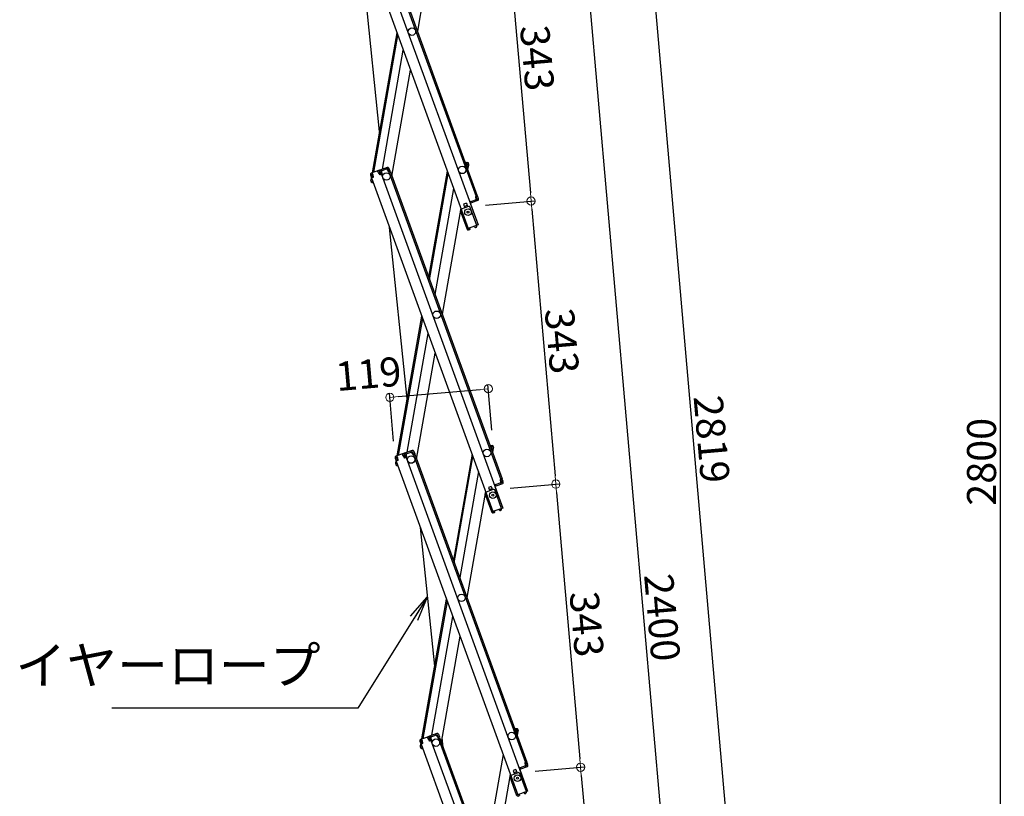
# Model space of a CAD drawing. Extents: x 100 to 4100, y 100 to 2870.
# Drawn here: x 1752 to 2346, y 1176 to 1644 of the extents above; entities that cross this region are included whole.
import ezdxf

# ---------------------------------------------------------------- set-up
doc = ezdxf.new("R2010")
doc.units = 0
doc.header["$LTSCALE"] = 10
doc.layers.get('0').update_dxf_attribs({"color": 4, "linetype": 'CONTINUOUS'})
doc.layers.get('DEFPOINTS').update_dxf_attribs({"linetype": 'CONTINUOUS'})
doc.layers.add('sunpou', color=7, linetype='CONTINUOUS', lineweight=18)
doc.styles.get("Standard").update_dxf_attribs({"font": 'simplex.shx', "width": 0.7, "bigfont": 'bigfont.shx'})
doc.dimstyles.new('一般寸法', dxfattribs={"dimscale": 5, "dimtxt": 3.5, "dimasz": 1, "dimexe": 0.5, "dimexo": 2, "dimgap": 0.5, "dimtad": 1, "dimdec": 0, "dimzin": 9, "dimdsep": 46, "dimtxsty": 'Standard', "dimblk1": 'ORIGIN', "dimblk2": 'ORIGIN', "dimsah": 1, "dimcen": 1, "dimclrd": 11, "dimclre": 11, "dimclrt": 2, "dimadec": 0, "dimazin": 2, "dimtfac": 1, "dimtdec": 0, "dimtmove": 2, "dimatfit": 3, "dimldrblk": 'OPEN', "dimfxl": 0, "dimtolj": 1, "dimtzin": 9, "dimarcsym": 0})

# ---------------------------------------------------------------- blocks, each defined once
blk = doc.blocks.new('_ORIGIN')
at = {"color": 0, "linetype": 'ByBlock'}
blk.add_line((0, 0), (-1, 0), dxfattribs=at)
blk.add_circle((0, 0), 0.5, dxfattribs=at)
blk = doc.blocks.new('*D5')
at = {"layer": 'DEFPOINTS', "color": 0}
for p in [(2008.26, 1702.21), (2060.65, 1534.69), (2023.2, 1531.42)]:
    blk.add_point(p, dxfattribs=at)
at = {"layer": 'sunpou', "color": 11, "lineweight": -2}
for p, q in [((2018.22, 1703.09), (2048.2, 1705.71)), ((2046.14, 1700.51), (2060.21, 1539.67)), ((2033.16, 1532.29), (2063.14, 1534.91))]:
    blk.add_line(p, q, dxfattribs=at)
at = {"layer": 'sunpou', "color": 11, "lineweight": -2, "xscale": 5, "yscale": 5, "zscale": 5}
for p, rotation in [((2045.71, 1705.49), 95.00000000002595), ((2060.65, 1534.69), 275.000000000026)]:
    blk.add_blockref('_ORIGIN', p, dxfattribs=dict(at, rotation=rotation))
at = {"layer": 'sunpou', "color": 2, "insert": (2064.39, 1621.07), "char_height": 17.5, "attachment_point": 5, "rotation": 275}
blk.add_mtext('\\A1;343', dxfattribs=at)
blk = doc.blocks.new('_OPEN')
at = {"color": 0, "linetype": 'ByBlock'}
for p, q in [((-1, 0.167), (0, 0)), ((0, 0), (-1, -0.167)), ((0, 0), (-1, 0))]:
    blk.add_line(p, q, dxfattribs=at)
blk = doc.blocks.new('*D6')
at = {"layer": 'DEFPOINTS', "color": 0}
for p in [(2023.2, 1531.42), (2075.59, 1363.89), (2038.14, 1360.62)]:
    blk.add_point(p, dxfattribs=at)
at = {"layer": 'sunpou', "color": 11, "lineweight": -2}
for p, q in [((2033.16, 1532.29), (2063.14, 1534.91)), ((2061.09, 1529.71), (2075.16, 1368.87)), ((2048.11, 1361.49), (2078.08, 1364.11))]:
    blk.add_line(p, q, dxfattribs=at)
at = {"layer": 'sunpou', "color": 11, "lineweight": -2, "xscale": 5, "yscale": 5, "zscale": 5}
for p, rotation in [((2060.65, 1534.69), 95.00000000002595), ((2075.59, 1363.89), 275.000000000026)]:
    blk.add_blockref('_ORIGIN', p, dxfattribs=dict(at, rotation=rotation))
at = {"layer": 'sunpou', "color": 2, "insert": (2079.33, 1450.27), "char_height": 17.5, "attachment_point": 5, "rotation": 275}
blk.add_mtext('\\A1;343', dxfattribs=at)
blk = doc.blocks.new('*D7')
at = {"layer": 'DEFPOINTS', "color": 0}
for p in [(2038.14, 1360.62), (2053.09, 1189.82), (2090.54, 1193.09)]:
    blk.add_point(p, dxfattribs=at)
at = {"layer": 'sunpou', "color": 11, "lineweight": -2}
for p, q in [((2048.11, 1361.49), (2078.08, 1364.11)), ((2076.03, 1358.91), (2090.1, 1198.07)), ((2063.05, 1190.69), (2093.03, 1193.31))]:
    blk.add_line(p, q, dxfattribs=at)
at = {"layer": 'sunpou', "color": 11, "lineweight": -2, "xscale": 5, "yscale": 5, "zscale": 5}
for p, rotation in [((2075.59, 1363.89), 95.00000000002595), ((2090.54, 1193.09), 275.000000000026)]:
    blk.add_blockref('_ORIGIN', p, dxfattribs=dict(at, rotation=rotation))
at = {"layer": 'sunpou', "color": 2, "insert": (2094.27, 1279.47), "char_height": 17.5, "attachment_point": 5, "rotation": 275}
blk.add_mtext('\\A1;343', dxfattribs=at)
blk = doc.blocks.new('*D8')
at = {"layer": 'DEFPOINTS', "color": 0}
for p in [(2053.09, 1189.82), (2105.48, 1022.29), (2068.03, 1019.02)]:
    blk.add_point(p, dxfattribs=at)
at = {"layer": 'sunpou', "color": 11, "lineweight": -2}
for p, q in [((2063.05, 1190.69), (2093.03, 1193.31)), ((2090.97, 1188.11), (2105.04, 1027.27)), ((2077.99, 1019.89), (2107.97, 1022.51))]:
    blk.add_line(p, q, dxfattribs=at)
at = {"layer": 'sunpou', "color": 11, "lineweight": -2, "xscale": 5, "yscale": 5, "zscale": 5}
for p, rotation in [((2090.54, 1193.09), 95.00000000002595), ((2105.48, 1022.29), 275.000000000026)]:
    blk.add_blockref('_ORIGIN', p, dxfattribs=dict(at, rotation=rotation))
at = {"layer": 'sunpou', "color": 2, "insert": (2109.21, 1108.67), "char_height": 17.5, "attachment_point": 5, "rotation": 275}
blk.add_mtext('\\A1;343', dxfattribs=at)
blk = doc.blocks.new('*D11')
at = {"layer": 'DEFPOINTS', "color": 0}
for p in [(1993.31, 1873.01), (2180.93, 684.68), (2097.92, 677.42)]:
    blk.add_point(p, dxfattribs=at)
at = {"layer": 'sunpou', "color": 11, "lineweight": -2}
for p, q in [((2003.28, 1873.89), (2078.82, 1880.49)), ((2076.76, 1875.3), (2180.49, 689.66)), ((2107.88, 678.29), (2183.42, 684.9))]:
    blk.add_line(p, q, dxfattribs=at)
at = {"layer": 'sunpou', "color": 11, "lineweight": -2, "xscale": 5, "yscale": 5, "zscale": 5}
for p, rotation in [((2076.33, 1880.28), 94.99999999999973), ((2180.93, 684.68), 274.9999999999998)]:
    blk.add_blockref('_ORIGIN', p, dxfattribs=dict(at, rotation=rotation))
at = {"layer": 'sunpou', "color": 2, "insert": (2139.83, 1283.46), "char_height": 17.5, "attachment_point": 5, "rotation": 275}
blk.add_mtext('\\A1;2400', dxfattribs=at)
blk = doc.blocks.new('*D13')
at = {"layer": 'DEFPOINTS', "color": 0}
for p in [(1928.51, 2077.32), (2219.91, 688.09), (2097.92, 677.42)]:
    blk.add_point(p, dxfattribs=at)
at = {"layer": 'sunpou', "color": 11, "lineweight": -2}
for p, q in [((1938.47, 2078.19), (2099.57, 2092.28)), ((2097.51, 2087.09), (2219.47, 693.07)), ((2107.88, 678.29), (2222.4, 688.31))]:
    blk.add_line(p, q, dxfattribs=at)
at = {"layer": 'sunpou', "color": 11, "lineweight": -2, "xscale": 5, "yscale": 5, "zscale": 5}
for p, rotation in [((2097.08, 2092.07), 95.00000000002599), ((2219.91, 688.09), 275.000000000026)]:
    blk.add_blockref('_ORIGIN', p, dxfattribs=dict(at, rotation=rotation))
at = {"layer": 'sunpou', "color": 2, "insert": (2169.7, 1391.06), "char_height": 17.5, "attachment_point": 5, "rotation": 275}
blk.add_mtext('\\A1;2819', dxfattribs=at)
blk = doc.blocks.new('*D15')
at = {"layer": 'DEFPOINTS', "color": 0}
for p in [(1928.51, 2077.32), (2097.92, 677.42), (2343.74, 677.42)]:
    blk.add_point(p, dxfattribs=at)
at = {"layer": 'sunpou', "color": 11, "lineweight": -2}
for p, q in [((1938.51, 2077.32), (2346.24, 2077.32)), ((2343.74, 2072.32), (2343.74, 682.42)), ((2107.92, 677.42), (2346.24, 677.42))]:
    blk.add_line(p, q, dxfattribs=at)
at = {"layer": 'sunpou', "color": 11, "lineweight": -2, "xscale": 5, "yscale": 5, "zscale": 5}
for p, rotation in [((2343.74, 2077.32), 90), ((2343.74, 677.42), 270)]:
    blk.add_blockref('_ORIGIN', p, dxfattribs=dict(at, rotation=rotation))
at = {"layer": 'sunpou', "color": 2, "insert": (2332.49, 1377.37), "char_height": 17.5, "attachment_point": 5, "rotation": 90}
blk.add_mtext('\\A1;2800', dxfattribs=at)
blk = doc.blocks.new('*D26')
at = {"layer": 'DEFPOINTS', "color": 0}
for p in [(2034.85, 1421.46), (2037.91, 1386.49), (1978.6, 1379.86)]:
    blk.add_point(p, dxfattribs=at)
at = {"layer": 'sunpou', "color": 11, "lineweight": -2}
for p, q in [((1980.4, 1416.69), (2029.87, 1421.02)), ((2037.04, 1396.45), (2034.63, 1423.95)), ((1977.73, 1389.82), (1975.2, 1418.75))]:
    blk.add_line(p, q, dxfattribs=at)
at = {"layer": 'sunpou', "color": 11, "lineweight": -2, "xscale": 5, "yscale": 5, "zscale": 5}
for p, rotation in [((2034.85, 1421.46), 4.999999999974448), ((1975.42, 1416.26), 184.9999999999744)]:
    blk.add_blockref('_ORIGIN', p, dxfattribs=dict(at, rotation=rotation))
at = {"layer": 'sunpou', "color": 2, "insert": (1962.51, 1430.44), "char_height": 17.5, "attachment_point": 5, "rotation": 5}
blk.add_mtext('\\A1;119', dxfattribs=at)

msp = doc.modelspace()

# ---------------------------------------------------------------- linework, layer by layer
for p, q in [((1959.857, 1723.216), (2027.44, 1537.533)), ((1960.609, 1723.49), (2028.192, 1537.806)), ((1949.427, 1719.42), (2022.705, 1518.091)), ((1955.394, 1721.592), (2028.672, 1520.262)), ((1969.281, 1576.727), (1956.613, 1699.676)), ((2003.302, 1701.142), (1992.024, 1637.178)), ((1964.873, 1551.73), (1979.751, 1636.105)), ((1965.742, 1552.046), (1980.298, 1634.601)), ((1970.896, 1553.922), (1983.547, 1625.674)), ((1976.613, 1549.777), (1987.891, 1613.74)), ((2020.739, 1558.283), (2022.311, 1558.006)), ((2021.522, 1557.129), (2021.695, 1558.114)), ((2021.522, 1557.129), (2021.599, 1555.922)), ((2022.172, 1557.218), (2021.556, 1557.326)), ((2022.172, 1557.218), (2021.877, 1555.544)), ((2022.96, 1557.079), (2022.665, 1555.405)), ((1968.644, 1553.103), (1964.181, 1551.478)), ((1964.455, 1550.726), (1965.042, 1550.94)), ((1965.11, 1550.752), (1964.768, 1551.692)), ((1968.399, 1551.949), (1968.057, 1552.889)), ((1968.918, 1552.351), (1968.331, 1552.137)), ((1968.399, 1551.949), (1969.397, 1550.45)), ((1968.918, 1552.351), (1969.499, 1550.753)), ((1973.86, 1555.001), (1969.396, 1553.376)), ((1970.525, 1550.861), (1969.397, 1550.45)), ((1969.499, 1550.753), (1970.251, 1551.027)), ((1974.133, 1554.249), (1969.67, 1552.625)), ((1969.67, 1552.625), (1970.251, 1551.027)), ((1969.67, 1552.625), (1970.251, 1551.027)), ((1969.909, 1551.967), (1970.251, 1551.027)), ((1970.257, 1552.838), (1969.984, 1553.59)), ((1970.492, 1552.924), (1970.218, 1553.676)), ((1970.326, 1552.65), (1970.257, 1552.838)), ((1970.326, 1552.65), (1970.525, 1550.861)), ((1970.525, 1550.861), (1970.337, 1550.792)), ((1973.311, 1553.95), (1973.038, 1554.702)), ((1973.546, 1554.035), (1973.272, 1554.787)), ((1973.614, 1553.847), (1973.546, 1554.035)), ((1973.614, 1553.847), (1974.612, 1552.348)), ((1974.133, 1554.249), (1974.715, 1552.652)), ((1974.612, 1552.348), (1975.552, 1552.69)), ((1974.715, 1552.652), (1975.467, 1552.925)), ((1974.8, 1552.417), (2042.383, 1366.733)), ((1974.885, 1554.523), (1975.467, 1552.925)), ((1975.552, 1552.69), (2043.135, 1367.007)), ((2010.105, 1552.707), (1998.827, 1488.744)), ((1999.374, 1487.24), (2010.652, 1551.203)), ((2021.826, 1555.299), (2022.621, 1555.159)), ((2021.877, 1555.544), (2022.665, 1555.405)), ((2022.838, 1556.39), (2022.378, 1553.781)), ((2022.838, 1556.39), (2022.665, 1555.405)), ((2022.838, 1556.39), (2022.665, 1555.405)), ((1963.703, 1550.453), (1964.284, 1548.855)), ((1963.942, 1549.795), (1964.284, 1548.855)), ((1964.016, 1546.869), (1964.312, 1548.543)), ((1964.138, 1547.558), (1964.312, 1548.543)), ((1965.036, 1549.129), (1964.284, 1548.855)), ((1964.312, 1548.543), (1964.372, 1548.887)), ((1964.404, 1548.527), (1964.312, 1548.543)), ((1965.309, 1548.962), (1964.37, 1548.62)), ((1964.37, 1548.62), (2037.648, 1347.291)), ((1964.455, 1550.726), (1965.036, 1549.129)), ((1964.617, 1550.279), (1964.713, 1550.82)), ((1964.665, 1545.942), (1965.391, 1545.814)), ((1964.804, 1546.73), (1964.887, 1547.199)), ((1964.804, 1546.73), (1965.075, 1546.682)), ((1965.11, 1550.752), (1965.309, 1548.962)), ((1965.314, 1546.025), (1965.281, 1545.834)), ((1970.337, 1550.792), (2043.615, 1349.463)), ((2013.902, 1542.276), (2002.623, 1478.313)), ((2021.6, 1533.332), (2019.956, 1532.733)), ((2021.6, 1533.332), (2022.387, 1531.171)), ((2024.045, 1534.435), (2023.575, 1534.264)), ((2023.917, 1533.324), (2028.672, 1520.262)), ((2024.045, 1534.435), (2024.387, 1533.495)), ((2028.107, 1535.7), (2024.114, 1534.247)), ((2027.45, 1535.461), (2024.114, 1534.247)), ((2028.381, 1534.949), (2024.387, 1533.495)), ((2027.253, 1537.464), (2028.192, 1537.806)), ((2027.452, 1535.675), (2027.253, 1537.464)), ((2027.285, 1535.401), (2027.559, 1534.649)), ((2027.452, 1535.675), (2027.52, 1535.487)), ((2027.52, 1535.487), (2027.794, 1534.735)), ((2027.526, 1537.298), (2028.278, 1537.572)), ((2028.107, 1535.7), (2027.526, 1537.298)), ((2028.859, 1535.974), (2028.278, 1537.572)), ((2028.278, 1537.572), (2028.62, 1536.632)), ((2018.245, 1530.342), (2006.967, 1466.379)), ((2021.995, 1517.992), (2018.079, 1528.752)), ((2019.956, 1532.733), (2020.742, 1530.572)), ((2022.113, 1531.922), (2020.469, 1531.324)), ((1985.9, 1415.434), (1975.26, 1518.699)), ((2021.995, 1517.992), (2022.653, 1518.232)), ((2022.064, 1517.804), (2021.995, 1517.992)), ((2028.672, 1520.262), (2022.705, 1518.091)), ((2022.816, 1518.078), (2022.798, 1518.125)), ((2023.641, 1518.15), (2022.816, 1518.078)), ((2023.461, 1517.331), (2022.885, 1517.281)), ((2023.461, 1517.331), (2023.689, 1517.602)), ((2023.641, 1518.15), (2023.689, 1517.602)), ((2026.507, 1519.193), (2027.185, 1519.668)), ((2026.507, 1519.193), (2026.822, 1518.743)), ((2026.822, 1518.743), (2027.17, 1518.681)), ((2027.185, 1519.668), (2027.168, 1519.715)), ((2027.17, 1518.681), (2027.644, 1519.013)), ((2027.937, 1519.942), (2027.92, 1519.989)), ((1979.816, 1380.931), (1994.694, 1465.305)), ((1980.685, 1381.247), (1995.241, 1463.802)), ((1985.839, 1383.123), (1998.49, 1454.875)), ((1991.556, 1378.977), (2002.834, 1442.94)), ((2035.682, 1387.483), (2037.254, 1387.206)), ((2036.465, 1386.33), (2036.638, 1387.315)), ((2036.465, 1386.33), (2036.542, 1385.123)), ((2037.115, 1386.418), (2036.499, 1386.527)), ((2036.769, 1384.499), (2037.564, 1384.359)), ((2037.115, 1386.418), (2036.82, 1384.744)), ((2036.82, 1384.744), (2037.608, 1384.605)), ((2037.781, 1385.59), (2037.321, 1382.981)), ((2037.903, 1386.28), (2037.608, 1384.605)), ((2037.781, 1385.59), (2037.608, 1384.605)), ((2037.781, 1385.59), (2037.608, 1384.605)), ((1978.646, 1379.653), (1979.227, 1378.056)), ((1978.885, 1378.995), (1979.227, 1378.056)), ((1983.587, 1382.303), (1979.124, 1380.679)), ((1979.398, 1379.927), (1979.985, 1380.141)), ((1979.398, 1379.927), (1979.979, 1378.329)), ((1979.561, 1379.479), (1979.656, 1380.021)), ((1980.053, 1379.953), (1979.711, 1380.892)), ((1980.053, 1379.953), (1980.252, 1378.163)), ((1983.342, 1381.15), (1983, 1382.089)), ((1983.861, 1381.551), (1983.274, 1381.338)), ((1983.342, 1381.15), (1984.34, 1379.651)), ((1983.861, 1381.551), (1984.443, 1379.954)), ((1988.803, 1384.201), (1984.339, 1382.577)), ((1985.468, 1380.061), (1984.34, 1379.651)), ((1984.443, 1379.954), (1985.194, 1380.228)), ((1989.076, 1383.45), (1984.613, 1381.825)), ((1984.613, 1381.825), (1985.194, 1380.228)), ((1984.613, 1381.825), (1985.194, 1380.228)), ((1984.852, 1381.167), (1985.194, 1380.228)), ((1985.2, 1382.039), (1984.927, 1382.791)), ((1985.435, 1382.124), (1985.161, 1382.876)), ((1985.269, 1381.851), (1985.2, 1382.039)), ((1985.269, 1381.851), (1985.468, 1380.061)), ((1985.468, 1380.061), (1985.28, 1379.993)), ((1985.28, 1379.993), (2058.558, 1178.664)), ((1988.254, 1383.15), (1987.981, 1383.902)), ((1988.489, 1383.236), (1988.215, 1383.988)), ((1988.557, 1383.048), (1988.489, 1383.236)), ((1988.557, 1383.048), (1989.555, 1381.549)), ((1989.076, 1383.45), (1989.658, 1381.852)), ((1989.555, 1381.549), (1990.495, 1381.891)), ((1989.658, 1381.852), (1990.41, 1382.126)), ((1989.743, 1381.617), (2057.326, 1195.934)), ((1989.828, 1383.723), (1990.41, 1382.126)), ((1990.495, 1381.891), (2058.078, 1196.208)), ((2025.048, 1381.907), (2013.77, 1317.944)), ((2014.317, 1316.441), (2025.595, 1380.404)), ((1978.959, 1376.07), (1979.255, 1377.744)), ((1979.081, 1376.759), (1979.255, 1377.744)), ((1979.979, 1378.329), (1979.227, 1378.056)), ((1979.255, 1377.744), (1979.315, 1378.088)), ((1979.347, 1377.727), (1979.255, 1377.744)), ((1980.252, 1378.163), (1979.313, 1377.821)), ((1979.313, 1377.821), (2052.591, 1176.492)), ((1979.608, 1375.143), (1980.334, 1375.015)), ((1979.747, 1375.931), (1979.83, 1376.4)), ((1979.747, 1375.931), (1980.018, 1375.883)), ((1980.257, 1375.225), (1980.224, 1375.034)), ((2028.845, 1371.477), (2017.566, 1307.514)), ((2042.196, 1366.665), (2043.135, 1367.007)), ((2042.395, 1364.875), (2042.196, 1366.665)), ((2042.469, 1366.499), (2043.221, 1366.772)), ((2043.802, 1365.175), (2043.221, 1366.772)), ((2043.221, 1366.772), (2043.563, 1365.832)), ((2036.543, 1362.533), (2034.899, 1361.934)), ((2034.899, 1361.934), (2035.685, 1359.773)), ((2037.056, 1361.123), (2035.412, 1360.524)), ((2036.543, 1362.533), (2037.33, 1360.371)), ((2038.988, 1363.635), (2038.518, 1363.464)), ((2038.86, 1362.525), (2043.615, 1349.463)), ((2038.988, 1363.635), (2039.33, 1362.696)), ((2043.05, 1364.901), (2039.057, 1363.447)), ((2042.393, 1364.662), (2039.057, 1363.447)), ((2043.324, 1364.149), (2039.33, 1362.696)), ((2042.228, 1364.602), (2042.502, 1363.85)), ((2042.395, 1364.875), (2042.463, 1364.687)), ((2042.463, 1364.687), (2042.737, 1363.936)), ((2043.05, 1364.901), (2042.469, 1366.499)), ((2033.188, 1359.543), (2021.91, 1295.579)), ((2036.938, 1347.193), (2033.022, 1357.952)), ((2043.615, 1349.463), (2037.648, 1347.291)), ((2041.45, 1348.394), (2042.128, 1348.869)), ((2042.128, 1348.869), (2042.111, 1348.916)), ((2042.88, 1349.142), (2042.863, 1349.189)), ((2036.938, 1347.193), (2037.596, 1347.432)), ((2037.007, 1347.005), (2036.938, 1347.193)), ((2037.759, 1347.278), (2037.741, 1347.325)), ((2038.584, 1347.351), (2037.759, 1347.278)), ((2038.404, 1346.532), (2037.828, 1346.481)), ((2038.404, 1346.532), (2038.632, 1346.803)), ((2038.584, 1347.351), (2038.632, 1346.803)), ((2041.45, 1348.394), (2041.765, 1347.943)), ((2041.765, 1347.943), (2042.113, 1347.882)), ((2042.113, 1347.882), (2042.587, 1348.213)), ((2002.52, 1254.141), (1993.908, 1337.722)), ((1994.759, 1210.131), (2009.637, 1294.506)), ((1995.628, 1210.447), (2010.184, 1293.002)), ((2000.782, 1212.323), (2013.433, 1284.075)), ((2006.499, 1208.178), (2017.777, 1272.141)), ((2003.746, 1213.402), (1999.282, 1211.777)), ((2004.019, 1212.65), (1999.556, 1211.026)), ((2003.197, 1212.351), (2002.924, 1213.103)), ((2003.432, 1212.437), (2003.158, 1213.188)), ((2003.5, 1212.249), (2003.432, 1212.437)), ((2003.5, 1212.249), (2004.498, 1210.749)), ((2004.019, 1212.65), (2004.601, 1211.053)), ((2004.771, 1212.924), (2005.353, 1211.326)), ((2050.625, 1216.684), (2052.197, 1216.407)), ((2051.408, 1215.531), (2051.581, 1216.515)), ((2051.408, 1215.531), (2051.485, 1214.323)), ((2052.058, 1215.619), (2051.442, 1215.728)), ((2051.712, 1213.7), (2052.507, 1213.56)), ((2052.058, 1215.619), (2051.763, 1213.945)), ((2051.763, 1213.945), (2052.551, 1213.806)), ((2052.724, 1214.791), (2052.264, 1212.182)), ((2052.846, 1215.48), (2052.551, 1213.806)), ((2052.724, 1214.791), (2052.551, 1213.806)), ((2052.724, 1214.791), (2052.551, 1213.806)), ((1993.589, 1208.854), (1994.17, 1207.256)), ((1993.828, 1208.196), (1994.17, 1207.256)), ((1993.902, 1205.27), (1994.198, 1206.944)), ((1994.024, 1205.96), (1994.198, 1206.944)), ((1998.53, 1211.504), (1994.067, 1209.879)), ((1994.922, 1207.53), (1994.17, 1207.256)), ((1994.198, 1206.944), (1994.258, 1207.288)), ((1994.29, 1206.928), (1994.198, 1206.944)), ((1995.195, 1207.363), (1994.256, 1207.021)), ((1994.256, 1207.021), (2067.534, 1005.692)), ((1994.341, 1209.127), (1994.928, 1209.341)), ((1994.341, 1209.127), (1994.922, 1207.53)), ((1994.504, 1208.68), (1994.599, 1209.222)), ((1994.996, 1209.153), (1994.654, 1210.093)), ((1994.996, 1209.153), (1995.195, 1207.363)), ((1998.285, 1210.35), (1997.943, 1211.29)), ((1998.804, 1210.752), (1998.217, 1210.538)), ((1998.285, 1210.35), (1999.283, 1208.851)), ((1998.804, 1210.752), (1999.386, 1209.155)), ((2000.411, 1209.262), (1999.283, 1208.851)), ((1999.386, 1209.155), (2000.137, 1209.428)), ((1999.556, 1211.026), (2000.137, 1209.428)), ((1999.556, 1211.026), (2000.137, 1209.428)), ((1999.795, 1210.368), (2000.137, 1209.428)), ((2000.143, 1211.239), (1999.87, 1211.991)), ((2000.378, 1211.325), (2000.104, 1212.077)), ((2000.212, 1211.052), (2000.143, 1211.239)), ((2000.212, 1211.052), (2000.411, 1209.262)), ((2000.411, 1209.262), (2000.223, 1209.193)), ((2000.223, 1209.193), (2073.501, 1007.864)), ((2004.498, 1210.749), (2005.438, 1211.092)), ((2004.601, 1211.053), (2005.353, 1211.326)), ((2004.686, 1210.818), (2072.27, 1025.135)), ((2005.438, 1211.092), (2073.021, 1025.408)), ((2007.554, 1205.277), (2006.976, 1210.887)), ((1994.551, 1204.343), (1995.277, 1204.215)), ((1994.69, 1205.131), (1994.773, 1205.601)), ((1994.69, 1205.131), (1994.961, 1205.083)), ((1995.2, 1204.426), (1995.167, 1204.235)), ((2043.788, 1200.677), (2032.509, 1136.714)), ((2057.139, 1195.866), (2058.078, 1196.208)), ((2057.338, 1194.076), (2057.139, 1195.866)), ((2057.412, 1195.699), (2058.164, 1195.973)), ((2057.993, 1194.102), (2057.412, 1195.699)), ((2058.745, 1194.375), (2058.164, 1195.973)), ((2058.164, 1195.973), (2058.506, 1195.033)), ((2048.131, 1188.743), (2036.853, 1124.78)), ((2051.486, 1191.733), (2049.842, 1191.135)), ((2049.842, 1191.135), (2050.628, 1188.973)), ((2051.999, 1190.324), (2050.355, 1189.725)), ((2051.486, 1191.733), (2052.273, 1189.572)), ((2053.931, 1192.836), (2053.461, 1192.665)), ((2053.804, 1191.725), (2058.558, 1178.664)), ((2053.931, 1192.836), (2054.273, 1191.896)), ((2057.993, 1194.102), (2054, 1192.648)), ((2057.336, 1193.862), (2054, 1192.648)), ((2058.267, 1193.35), (2054.273, 1191.896)), ((2057.171, 1193.802), (2057.445, 1193.051)), ((2057.338, 1194.076), (2057.406, 1193.888)), ((2057.406, 1193.888), (2057.68, 1193.136)), ((2051.881, 1176.393), (2047.965, 1187.153)), ((2051.881, 1176.393), (2052.539, 1176.633)), ((2058.558, 1178.664), (2052.591, 1176.492)), ((2052.702, 1176.479), (2052.685, 1176.526)), ((2053.527, 1176.551), (2052.702, 1176.479)), ((2053.527, 1176.551), (2053.575, 1176.003)), ((2056.393, 1177.594), (2057.071, 1178.069)), ((2056.393, 1177.594), (2056.708, 1177.144)), ((2056.708, 1177.144), (2057.056, 1177.082)), ((2057.071, 1178.069), (2057.054, 1178.116)), ((2057.056, 1177.082), (2057.53, 1177.414)), ((2057.823, 1178.343), (2057.806, 1178.39)), ((2051.95, 1176.205), (2051.881, 1176.393)), ((2053.347, 1175.732), (2052.771, 1175.682)), ((2053.347, 1175.732), (2053.575, 1176.003))]:
    msp.add_line(p, q)
for centre, radius in [((1988.749, 1636.892), 2.25), ((1973.338, 1549.49), 2.25), ((1973.338, 1549.49), 2.25), ((2019.104, 1553.494), 2.25), ((2022.591, 1528.052), 2), ((2022.591, 1528.052), 0.6), ((2003.692, 1466.092), 2.25), ((2034.047, 1382.695), 2.25), ((1988.281, 1378.691), 2.25), ((1988.281, 1378.691), 2.25), ((2037.534, 1357.253), 2), ((2037.534, 1357.253), 0.6), ((2018.635, 1295.293), 2.25), ((2048.99, 1211.895), 2.25), ((2003.224, 1207.891), 2.25), ((2003.224, 1207.891), 2.25), ((2052.477, 1186.454), 2), ((2052.477, 1186.454), 0.6)]:
    msp.add_circle(centre, radius)
for centre, start, end in [((2022.172, 1557.218), 350, 80), ((1964.455, 1550.726), 110, 200), ((1968.918, 1552.351), 20, 110), ((1969.67, 1552.625), 110, 140), ((1974.133, 1554.249), 20, 110), ((1964.804, 1546.73), 170, 260), ((2028.107, 1535.7), 290, 20), ((2018.831, 1529.025), 117.180756, 200), ((2022.816, 1518.078), 200, 275), ((2027.185, 1519.668), 305, 20), ((2037.115, 1386.418), 350, 80), ((1979.398, 1379.927), 110, 200), ((1983.861, 1381.551), 20, 110), ((1984.613, 1381.825), 110, 140), ((1989.076, 1383.45), 20, 110), ((1979.747, 1375.931), 170, 260), ((2043.05, 1364.901), 290, 20), ((2033.774, 1358.226), 117.180756, 200), ((2042.128, 1348.869), 305, 20), ((2037.759, 1347.278), 200, 275), ((2004.019, 1212.65), 20, 110), ((2052.058, 1215.619), 350, 80), ((1994.341, 1209.127), 110, 200), ((1998.804, 1210.752), 20, 110), ((1999.556, 1211.026), 110, 140), ((1994.69, 1205.131), 170, 260), ((2057.993, 1194.102), 290, 20), ((2048.717, 1187.426), 117.180756, 200), ((2057.071, 1178.069), 305, 20), ((2052.702, 1176.479), 200, 275)]:
    msp.add_arc(centre, 0.8, start, end)
at = {"layer": 'DEFPOINTS'}
for p, q in [((2022.927, 1531.367), (2018.557, 1529.777)), ((2027.92, 1519.989), (2023.952, 1530.889)), ((2037.87, 1360.568), (2033.5, 1358.978)), ((2042.863, 1349.189), (2038.895, 1360.09)), ((2052.813, 1189.769), (2048.443, 1188.178)), ((2057.806, 1178.39), (2053.838, 1189.29))]:
    msp.add_line(p, q, dxfattribs=at)
for centre in [(2023.201, 1530.616), (2038.144, 1359.816), (2053.087, 1189.017)]:
    msp.add_arc(centre, 0.8, 20, 110.001749, dxfattribs=at)

# ---------------------------------------------------------------- texts
at = {"layer": 'sunpou', "color": 3, "insert": (1933.631, 1236.279), "char_height": 22.5, "attachment_point": 9}
msp.add_mtext('ワイヤーロープ', dxfattribs=at)

# ---------------------------------------------------------------- dimensions: what is measured, and where the dimension line sits
at = {"layer": 'sunpou'}
for base, p1, p2, angle, picture, middle in [((2219.91, 688.092), (1928.507, 2077.318), (2097.916, 677.419), 275, '*D13', (2169.702, 1391.059)), ((2343.737, 677.419), (1928.507, 2077.318), (2097.916, 677.419), 270, '*D15', (2332.487, 1377.368)), ((2060.65, 1534.692), (2008.258, 1702.215), (2023.201, 1531.416), 95, '*D5', (2064.385, 1621.072)), ((2075.593, 1363.893), (2023.201, 1531.416), (2038.144, 1360.616), 95, '*D6', (2079.328, 1450.273)), ((2090.536, 1193.093), (2038.144, 1360.616), (2053.087, 1189.817), 95, '*D7', (2094.271, 1279.473)), ((2105.479, 1022.294), (2053.087, 1189.817), (2068.03, 1019.017), 95, '*D8', (2109.214, 1108.674))]:
    dim = msp.add_linear_dim(base=base, p1=p1, p2=p2, angle=angle, dimstyle='一般寸法', override={"dimlfac": 2}, dxfattribs=at)
    dim.commit()
    dim.dimension.update_dxf_attribs({"geometry": picture, "text_midpoint": middle})
dim = msp.add_aligned_dim(p1=(1993.315, 1873.014), p2=(2097.916, 677.419), distance=83.328, dimstyle='一般寸法', override={"dimlfac": 2}, dxfattribs=at)
dim.commit()
dim.dimension.update_dxf_attribs({"geometry": '*D11', "text_midpoint": (2139.833, 1283.459)})
dim = msp.add_linear_dim(base=(2034.853, 1421.455), p1=(1978.601, 1379.857), p2=(2037.912, 1386.488), angle=5, dimstyle='一般寸法', override={"dimlfac": 2}, dxfattribs=at)
dim.commit()
dim.dimension.update_dxf_attribs({"geometry": '*D26', "text_midpoint": (1962.508, 1430.442), "dimtype": 160})

# ---------------------------------------------------------------- leaders
at = {"layer": 'sunpou', "annotation_type": 0, "has_hookline": 1, "hookline_direction": 1, "text_width": 126}
msp.add_leader([(1998.025, 1295.672), (1956.131, 1228.779), (1941.131, 1228.779)], dimstyle='一般寸法', override={"dimscale": 15}, dxfattribs=at)

doc.saveas('drawing.dxf')
